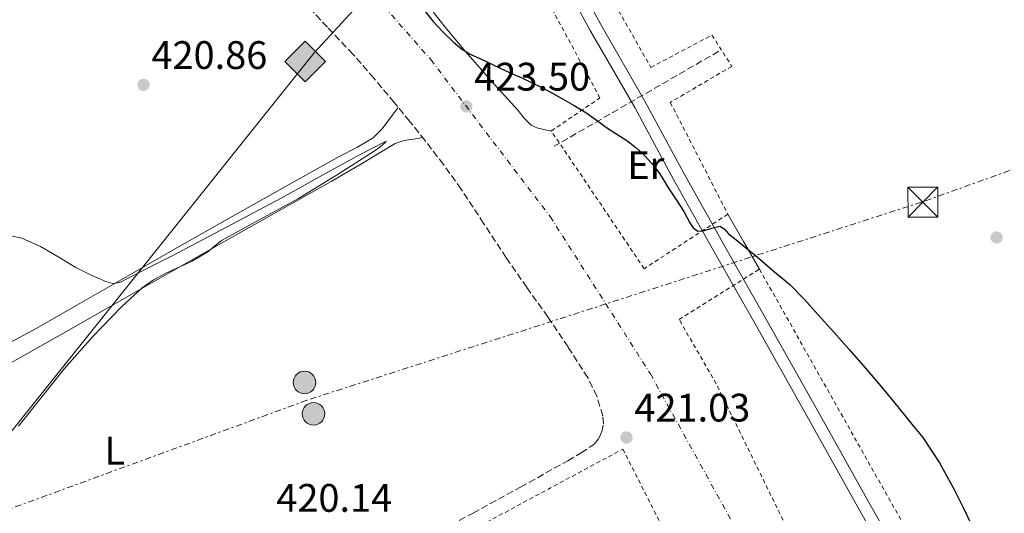
# Model space of a CAD drawing. Units: metres. Extents: x 607340 to 610785, y 4736207 to 4738574.
# Drawn here: x 609721 to 609969, y 4737631 to 4737755 of the extents above; entities that cross this region are included whole.
import ezdxf
from ezdxf.enums import TextEntityAlignment as Align

# ---------------------------------------------------------------- set-up
doc = ezdxf.new("R2010")
doc.units = ezdxf.units.M
doc.header["$MEASUREMENT"] = 0
for name, pattern in [('DGN Style 2', [1.7399219301090239, 1.043953158065414, -0.6959687720436097]), ('DGN Style 3', [2.435890702152634, 1.739921930109024, -0.6959687720436097]), ('DGN Style 4', [2.7856150101045474, 1.391937544087219, -0.6959687720436097, 0.001739921930109024, -0.6959687720436097]), ('DGN Style 7', [3.4798438602180486, 1.565929737098122, -0.6959687720436097, 0.5219765790327072, -0.6959687720436097])]:
    doc.linetypes.add(name, pattern=pattern)
for name, color, linetype, lineweight in [('Cota de punto acotado terreno', 7, 'Continuous', 0), ('Curva de nivel directora', 30, 'Continuous', 30), ('Curva de nivel intermedia', 30, 'Continuous', 0), ('Etiqueta de uso rústico', 92, 'Continuous', 0), ('Ferrocarril vía estrecha', 7, 'DGN Style 4', 0), ('Gasoducto', 7, 'Continuous', 13), ('Línea de cambio de uso (parcela vista)', 92, 'Continuous', 0), ('Línea de pavimento', 1, 'Continuous', 0), ('Línea eléctrica', 6, 'DGN Style 7', 0), ('Línea eléctrica bajo rasante', 6, 'DGN Style 3', 0), ('Poste tendido eléctrico', 7, 'Continuous', 0), ('Punto acotado terreno (símbolo)', 7, 'Continuous', 0), ('Registro Gasoducto', 7, 'Continuous', 0), ('Senda', 7, 'DGN Style 3', 0), ('Torre eléctrica', 7, 'Continuous', 0), ('Transformador', 7, 'Continuous', 0), ('Valla', 7, 'DGN Style 2', 0)]:
    doc.layers.add(name, color=color, linetype=linetype, lineweight=lineweight)
doc.styles.add('Style-Arial', font='arial.ttf')

# ---------------------------------------------------------------- blocks, each defined once
blk = doc.blocks.new('5PATER')
at = {"layer": 'Punto acotado terreno (símbolo)', "linetype": 'Continuous', "lineweight": 0}
h = blk.add_hatch(color=51, dxfattribs=at)
edge = h.paths.add_edge_path()
edge.add_ellipse((0, 0), major_axis=(-0.1095731443231308, -0.1110710700762829), ratio=0.9994222409660317, start_angle=0, end_angle=360)
blk = doc.blocks.new('5GASO')
at = {"layer": 'Valla', "linetype": 'Continuous', "lineweight": 0}
for color, points in [(253, [(0, -0.5090000823999756), (-0.509, -8.239997558519242e-08), (0, 0.5089999176000244), (0.0235, 0.2499999176000244), (0.0234, 0.25), (-0.03160000000000001, 0.2425), (-0.0786, 0.2215), (-0.1176, 0.1855), (-0.1481, 0.135), (-0.1681, 0.07150000000000001), (-0.1746, -0.004), (-0.1681, -0.078), (-0.1481, -0.142), (-0.1166, -0.1935), (-0.0756, -0.23), (-0.0266, -0.252), (0.0294, -0.2595), (0.0295, -0.2595000823999757)]), (253, [(0, -0.5090000823999756), (0.0295, -0.2595000823999757), (0.0294, -0.2595), (0.0784, -0.254), (0.1274, -0.237), (0.1704, -0.212), (0.2024, -0.183), (0.2024, 0.014), (0.0234, 0.014), (0.0234, -0.07100000000000002), (0.1269, -0.07100000000000002), (0.1269, -0.133), (0.1039, -0.15), (0.0779, -0.1635), (0.0509, -0.172), (0.02490000000000001, -0.1745), (-0.0011, -0.172), (-0.0241, -0.1645), (-0.0446, -0.152), (-0.0621, -0.1345), (-0.0786, -0.109), (-0.0901, -0.0775), (-0.09710000000000002, -0.041), (-0.09910000000000002, 0.001), (-0.09710000000000002, 0.0395), (-0.0911, 0.07300000000000001), (-0.0806, 0.1015), (-0.0656, 0.1245), (-0.04760000000000001, 0.142), (-0.0266, 0.155), (-0.0036, 0.1625), (0.0224, 0.165), (0.0549, 0.1595), (0.0829, 0.143), (0.1044, 0.1165), (0.1174, 0.08), (0.1929, 0.099), (0.1849, 0.134), (0.1729, 0.1645), (0.1574, 0.19), (0.1379, 0.2115), (0.1144, 0.2285), (0.08790000000000002, 0.2405), (0.0574, 0.2475000000000001), (0.0234, 0.25), (0.0235, 0.2499999176000244), (0, 0.5089999176000244), (0.509, -8.239997558519242e-08)]), (7, [(0.0295, -0.2595000823999757), (-0.0265, -0.2520000823999757), (-0.0755, -0.2300000823999756), (-0.1165, -0.1935000823999756), (-0.148, -0.1420000823999756), (-0.168, -0.07800008239997559), (-0.1745, -0.004000082399975585), (-0.168, 0.07149991760002442), (-0.148, 0.1349999176000244), (-0.1175, 0.1854999176000244), (-0.0785, 0.2214999176000244), (-0.0315, 0.2424999176000244), (0.0235, 0.2499999176000244), (0.0575, 0.2474999176000244), (0.08800000000000001, 0.2404999176000244), (0.1145, 0.2284999176000244), (0.138, 0.2114999176000244), (0.1575, 0.1899999176000245), (0.173, 0.1644999176000244), (0.185, 0.1339999176000244), (0.193, 0.09899991760002441), (0.1175, 0.07999991760002441), (0.1045, 0.1164999176000244), (0.083, 0.1429999176000244), (0.055, 0.1594999176000245), (0.0225, 0.1649999176000244), (-0.0035, 0.1624999176000244), (-0.0265, 0.1549999176000244), (-0.0475, 0.1419999176000244), (-0.0655, 0.1244999176000244), (-0.0805, 0.1014999176000244), (-0.091, 0.07299991760002442), (-0.097, 0.03949991760002441), (-0.099, 0.0009999176000244148), (-0.097, -0.04100008239997559), (-0.09000000000000001, -0.07750008239997559), (-0.0785, -0.1090000823999756), (-0.062, -0.1345000823999756), (-0.0445, -0.1520000823999756), (-0.024, -0.1645000823999756), (-0.001, -0.1720000823999756), (0.025, -0.1745000823999756), (0.05100000000000001, -0.1720000823999756), (0.078, -0.1635000823999756), (0.104, -0.1500000823999756), (0.127, -0.1330000823999756), (0.127, -0.07100008239997559), (0.0235, -0.07100008239997559), (0.0235, 0.01399991760002442), (0.2025, 0.01399991760002442), (0.2025, -0.1830000823999756), (0.1705, -0.2120000823999756), (0.1275, -0.2370000823999756), (0.0785, -0.2540000823999757)])]:
    blk.add_hatch(color=color, dxfattribs=at).paths.add_polyline_path(points)
at = {"layer": 'Valla', "color": 7, "linetype": 'Continuous', "lineweight": 0, "flags": 128}
blk.add_lwpolyline([(0, -0.5090000823999756), (0.509, -8.239997558519242e-08), (0, 0.5089999176000244), (-0.509, -8.239997558519242e-08), (0, -0.5090000823999756)], close=True, dxfattribs=at)
blk = doc.blocks.new('5TME')
at = {"layer": 'Transformador', "color": 7, "linetype": 'Continuous', "lineweight": 0}
for p, q in [((-0.375, 0.375), (0.375, -0.375)), ((0.3723, 0.3776), (-0.3716, -0.3784))]:
    blk.add_line(p, q, dxfattribs=at)
at = {"layer": 'Transformador', "color": 7, "linetype": 'Continuous', "lineweight": 0, "flags": 128}
blk.add_lwpolyline([(-0.375, -0.375), (0.375, -0.375), (0.375, 0.375), (-0.375, 0.375), (-0.3716, -0.3784)], dxfattribs=at)
blk = doc.blocks.new('5PELE')
at = {"layer": 'Transformador', "linetype": 'Continuous', "lineweight": 0}
h = blk.add_hatch(color=9, dxfattribs=at)
edge = h.paths.add_edge_path()
edge.add_arc((-2.000000476837158e-05, 0), 0.2850000000000001, 0, 360)
at = {"layer": 'Transformador', "color": 252, "linetype": 'Continuous', "lineweight": 0}
blk.add_circle((-2.000000476837158e-05, 0), 0.2850000000000001, dxfattribs=at)

msp = doc.modelspace()

# ---------------------------------------------------------------- linework, layer by layer
at = {"layer": 'Curva de nivel directora', "color": 30, "linetype": 'Continuous', "lineweight": 30, "elevation": 425, "flags": 128}
msp.add_lwpolyline([(609818.2599999993, 4737763.359999999), (609825.1500000004, 4737754.500000001), (609827.6499999993, 4737751.77), (609830.3400000005, 4737749.199999999), (609832.3399999987, 4737747.53), (609834.5499999993, 4737746.180000001), (609836.2199999989, 4737745.400000002), (609837.8899999986, 4737744.630000001), (609840.5399999997, 4737743.359999999), (609843.1999999996, 4737742.100000001), (609845.3600000008, 4737741.15), (609847.52, 4737740.210000002), (609849.9699999997, 4737739.070000002), (609852.3899999983, 4737737.880000001), (609855.0799999994, 4737736.430000001), (609857.7500000005, 4737734.95), (609860.7199999989, 4737733.260000001), (609863.6499999991, 4737731.510000001), (609866.2799999999, 4737729.619999999), (609868.8700000005, 4737727.67), (609871.4099999998, 4737726.040000001), (609873.9499999988, 4737724.4), (609876.2199999997, 4737722.690000001), (609878.3399999987, 4737720.770000001), (609880.2999999991, 4737718.650000001), (609882.02, 4737716.34), (609883.16, 4737714.51), (609884.3099999989, 4737712.690000001), (609886.3200000006, 4737709.640000002), (609888.339999999, 4737706.59), (609889.7899999997, 4737703.7), (609890.639999999, 4737702.400000001), (609891.8100000002, 4737701.57), (609893.5400000003, 4737701.730000001), (609895.3300000007, 4737702.37), (609896.3799999988, 4737702.650000002), (609897.4299999994, 4737702.820000002), (609898.5400000003, 4737702.110000002), (609899.5199999993, 4737700.960000002), (609901.3900000001, 4737699.480000001), (609903.2499999999, 4737697.990000002), (609904.7599999986, 4737696.770000001), (609906.2699999996, 4737695.539999999), (609908.7100000003, 4737693.470000002), (609911.14, 4737691.380000002), (609913.089999999, 4737689.779999999), (609915.0099999991, 4737688.15), (609918.6500000001, 4737684.42), (609922.1100000002, 4737680.53), (609926.0399999997, 4737676.170000002), (609929.949999999, 4737671.790000001), (609933.9700000001, 4737667.230000001), (609937.8899999984, 4737662.590000001), (609941.0699999991, 4737658.680000002), (609944.2400000008, 4737654.77), (609946.3300000007, 4737652.199999999), (609948.4199999983, 4737649.62), (609952.6399999984, 4737643.300000001), (609956.2999999997, 4737636.590000001), (609958.5599999994, 4737632.04), (609960.8199999991, 4737627.490000002)], dxfattribs=at)
at = {"layer": 'Curva de nivel intermedia', "color": 30, "linetype": 'Continuous', "lineweight": 0, "elevation": 420.0000000000001, "flags": 128}
msp.add_lwpolyline([(609713.350000001, 4737701.57), (609721.7100000007, 4737699.84), (609726.4, 4737697.730000001), (609730.8600000015, 4737695.119999999), (609735.3099999995, 4737692.48), (609739.0300000011, 4737690.57), (609742.86, 4737688.900000001), (609744.6600000014, 4737688.439999999), (609746.4200000007, 4737688.710000001), (609748.8400000012, 4737689.92), (609751.2500000009, 4737691.160000001), (609755.4000000015, 4737693.289999999), (609759.5400000011, 4737695.430000001), (609773.2500000016, 4737702.649999999), (609786.9500000011, 4737709.909999999), (609800.4300000014, 4737717.34), (609807.0200000008, 4737720.989999999), (609813.2000000011, 4737724.21), (609813.4100000013, 4737724.269999999), (609813.1200000006, 4737723.899999999), (609811.7999999997, 4737722.750000001), (609810.4200000005, 4737721.720000001), (609800.9400000012, 4737715.679999999), (609791.3800000013, 4737709.810000001), (609781.6300000014, 4737704.560000001), (609771.9400000018, 4737699.239999998), (609770.1900000017, 4737697.830000001), (609768.4999999997, 4737696.359999999), (609764.4500000018, 4737693.999999999), (609757.9600000008, 4737691.050000002), (609754.8400000005, 4737689.390000001), (609751.9800000017, 4737687.33), (609746.8000000005, 4737682.550000001), (609739.4800000003, 4737674.96), (609732.4999999999, 4737667.039999999), (609720.8800000014, 4737652.49)], dxfattribs=at)
at = {"layer": 'Ferrocarril vía estrecha', "color": 7, "linetype": 'DGN Style 4', "lineweight": 0}
msp.add_polyline3d([(609793.8200000003, 4737779.949999998, 423.6300000000047), (609824.63, 4737744.78, 423.5500000000029), (609854.6599999998, 4737705.279999999, 423.3800000000047), (609879.8900000004, 4737665.690000001, 423.5399999999936), (609900.3600000002, 4737628.609999998, 423.3600000000006), (609918.6100000005, 4737591.359999999, 423.3300000000018), (609930.6700000014, 4737559.77, 423.0200000000041), (609943.2800000003, 4737521.92, 423.3899999999995), (609953.8900000006, 4737482.11, 423.5), (609964.7800000004, 4737431.81, 423.4900000000052), (609969.9699999982, 4737396.130000002, 423.6999999999971), (609978.2199999982, 4737331.529999998, 423.7599999999948), (609985.5000000005, 4737268.409999999, 424.3999999999942), (609993.5000000002, 4737192.960000001, 425.0399999999936), (610001.6600000008, 4737124.680000001, 425.679999999993), (610008.1999999988, 4737063.820000002, 426.4499999999971), (610015.2699999987, 4736998.41, 426.9400000000023), (610022.2100000011, 4736936.189999999, 427.6300000000047)], dxfattribs=at)
at = {"layer": 'Gasoducto', "color": 7, "linetype": 'Continuous', "lineweight": 13}
msp.add_polyline3d([(610087.2700000005, 4738563.940000001, 453.3300000000018), (610084.3821708222, 4738482.809200322, 453.5261000000028), (610079.9923747537, 4738359.482076962, 453.8242999999929), (610077.6999999996, 4738295.079999999, 453.9799999999959), (609908.5399999988, 4737869.59, 424.5899999999965), (609874.0184776436, 4737832.049635923, 423.5929000000033), (609795.329999999, 4737746.480000001, 421.320000000007), (609697.0936051379, 4737623.755647628, 420.350900000005), (609667.6000000018, 4737586.909999999, 420.0599999999977), (609646.3700000021, 4737557.960000001, 419.7200000000012), (609610.3399999988, 4737448.260000001, 420.0200000000041), (609615.4799999996, 4737210.580000001, 420.9900000000052), (609585.250000001, 4736960.62, 422.5399999999936), (609586.5200000008, 4736578.9, 423.4499999999971), (609664.3339951196, 4736465.35750918, 423.7939000000042), (609717.7399999992, 4736387.430000001, 424.0299999999989), (609783.6397196034, 4736325.270522831, 424.0078999999969), (609867.1499999977, 4736246.5, 423.9799999999959)], dxfattribs=at)
at = {"layer": 'Línea de cambio de uso (parcela vista)', "color": 92, "linetype": 'Continuous', "lineweight": 0, "extrusion": (0.01941290144518463, 0.009706450708310287, 0.9997644342904617), "elevation": 58251.28470580043, "flags": 128}
msp.add_lwpolyline([(3964777.664505135, -2663640.214404191), (3964769.708575272, -2663640.675142734), (3964761.730284727, -2663641.135881276)], dxfattribs=at)
at = {"layer": 'Línea de cambio de uso (parcela vista)', "color": 92, "linetype": 'Continuous', "lineweight": 0}
for points in [[(609855.0099999999, 4737726.77, 424.9799999999959), (609853.0899999999, 4737727.220000001, 424.9700000000012), (609851.3600000005, 4737727.630000001, 424.9700000000012), (609849.9100000003, 4737728.310000001, 424.9199999999983), (609848.1299999999, 4737730.08, 424.8099999999977), (609846.5099999999, 4737732.060000001, 424.7899999999936), (609839.8099999996, 4737739.439999999, 425.1100000000006), (609833.25, 4737746.930000001, 425.4499999999971), (609827.8799999999, 4737753.369999999, 425.7400000000052), (609822.7800000003, 4737760.029999999, 426.0200000000041)], [(609816.4299999997, 4737732.77, 421.320000000007), (609814.3899999997, 4737730.029999999, 421.2599999999948), (609812.3499999996, 4737727.289999999, 421.2100000000065), (609810.1500000004, 4737725.09, 421.1300000000047), (609806.04, 4737722.65, 421), (609801.7300000006, 4737720.480000001, 420.8699999999953), (609788.8600000005, 4737713.289999999, 420.5899999999965), (609776.0099999999, 4737706.08, 420.3699999999953), (609760.7599999999, 4737697.4, 420.1699999999983), (609745.5199999996, 4737688.720000001, 420.0099999999948), (609735.5300000003, 4737682.930000001, 419.9600000000065), (609725.5, 4737677.210000001, 419.8899999999995), (609714.04, 4737671.07, 419.7400000000052)], [(609575.3099999996, 4737591.109999999, 419.6900000000023), (609582.3200000003, 4737595.5, 419.6600000000035), (609589.3200000003, 4737599.890000001, 419.6199999999953), (609596.4800000006, 4737604.109999999, 419.6600000000035), (609607.4900000002, 4737609.960000001, 419.8899999999995), (609618.5999999996, 4737615.65, 420.0399999999936), (609635.2000000002, 4737624.180000001, 420.0099999999948), (609651.7699999996, 4737632.77, 419.9900000000052), (609670.4800000006, 4737642.730000001, 420.0200000000041), (609689.1799999997, 4737652.699999999, 420.0899999999965), (609703.8099999996, 4737660.310000001, 420.179999999993), (609718.3600000005, 4737668.08, 420.2599999999948), (609734.7199999997, 4737677.350000001, 420.320000000007), (609751.04, 4737686.689999999, 420.3600000000006), (609764.9800000006, 4737694.600000001, 420.3500000000058), (609778.9299999997, 4737702.51, 420.3899999999995), (609789.2300000006, 4737708.300000001, 420.5599999999977), (609799.5499999998, 4737714.08, 420.7599999999948), (609806.5800000001, 4737718.230000001, 420.8699999999953), (609813.5999999996, 4737722.449999999, 420.9799999999959), (609815.6900000004, 4737723.640000001, 421.0099999999948), (609817.9299999997, 4737724.41, 421.0500000000029), (609820.2699999996, 4737724.779999999, 421.1000000000058), (609822.6100000005, 4737725.15, 421.1600000000035)]]:
    msp.add_polyline3d(points, dxfattribs=at)
at = {"layer": 'Línea de pavimento', "color": 1, "linetype": 'Continuous', "lineweight": 0}
for points in [[(609855.0800000001, 4737776.310000001, 427), (609867.4299999997, 4737753.619999999, 426.6499999999942), (609878.5999999996, 4737734.180000001, 426.3300000000018), (609888.4000000004, 4737716.029999999, 425.3300000000018), (609898.8899999997, 4737697.289999999, 424.4400000000023), (609908.4600000001, 4737680.480000001, 424.1699999999983), (609921.8899999997, 4737656.58, 424.0899999999965), (609935.1100000005, 4737632.83, 424.25), (609947.6699999999, 4737610.850000001, 424.4100000000035), (609959.7999999998, 4737588.5, 424.6600000000035), (609972.0700000003, 4737566.66, 425.0500000000029), (609980.8300000001, 4737551.300000001, 425.2200000000012), (609985.8099999996, 4737549.67, 425.320000000007)], [(609976.8399999999, 4737536.350000001, 425.2100000000065), (609971.9100000003, 4737546.039999999, 425.2200000000012), (609978.2300000006, 4737549.74, 425.25), (609969.4299999997, 4737565.16, 425.0500000000029), (609957.1500000004, 4737587.039999999, 424.6600000000035), (609945.0199999996, 4737609.369999999, 424.4100000000035), (609932.4800000006, 4737631.34, 424.25), (609919.2400000002, 4737655.100000001, 424.0899999999965), (609905.8200000003, 4737678.99, 424.1699999999983), (609896.25, 4737695.800000001, 424.4400000000023), (609885.7400000002, 4737714.57, 425.3300000000018), (609875.9500000002, 4737732.699999999, 426.3300000000018), (609864.7800000003, 4737752.140000001, 426.6499999999942), (609852.4100000003, 4737774.859999999, 427)]]:
    msp.add_polyline3d(points, dxfattribs=at)
at = {"layer": 'Línea eléctrica', "color": 6, "linetype": 'DGN Style 7', "lineweight": 0}
msp.add_polyline3d([(610754.7000000001, 4737911.630000002, 461.25), (610674.7100000018, 4737911.06, 462.0200000000041), (610594.7100000002, 4737910.500000001, 461.5399999999936), (610504.5799999988, 4737910.500000001, 458.1699999999983), (610336.4300000007, 4737848.51, 451.3699999999953), (610179.8200000004, 4737792.15, 439.9799999999959), (609948.1200000015, 4737708.9, 427.7400000000052), (609793.4299999991, 4737659.020000001, 420.2400000000052), (609697.0936051379, 4737623.755647628, 420.0136000000057), (609631.7600000007, 4737599.84, 419.8600000000006), (609462.5899999988, 4737541.230000001, 422.1699999999983), (609427.7610602105, 4737528.446035914, 423.9351000000024), (609272.1800000004, 4737471.34, 431.820000000007), (608998.410000001, 4737371.359999999, 449.25), (608855.879999998, 4737320.640000001, 451.4199999999983), (608701.3099999985, 4737264.279999998, 442.8600000000006), (608549.2100000011, 4737208.48, 435.5899999999965), (608322.5799999973, 4737129.970000001, 432.2200000000012), (608169.350000001, 4737073.609999998, 442.5), (607971.9100000008, 4737005.410000001, 437.8899999999995), (607771.129999999, 4736934.560000001, 441.5800000000018), (607648.3900000007, 4736888.350000001, 447.3600000000006)], dxfattribs=at)
at = {"layer": 'Línea eléctrica bajo rasante', "color": 6, "linetype": 'DGN Style 3', "lineweight": 0, "extrusion": (-0.0302094343052551, -0.01743749200269497, 0.9993914768255793), "elevation": -100613.0990770413, "flags": 128}
msp.add_lwpolyline([(-3798343.48304509, 2894941.094791599), (-3798343.483045089, 2894893.217564235)], dxfattribs=at)
at = {"layer": 'Senda', "color": 7, "linetype": 'DGN Style 3', "lineweight": 0}
msp.add_polyline3d([(609821.030000001, 4737623.050000001, 420.3600000000006), (609835.26, 4737630.609999999, 420.570000000007), (609847.2199999985, 4737637.160000001, 420.6699999999984), (609859.1200000006, 4737643.820000002, 420.8099999999978), (609862.4600000001, 4737645.78, 420.8800000000048), (609865.7199999989, 4737647.980000001, 420.9700000000012), (609866.9200000014, 4737649.369999999, 421.0000000000001), (609867.659999999, 4737651.080000003, 421.0299999999988), (609868.0700000003, 4737653.109999999, 421.0599999999977), (609867.8999999982, 4737655.120000001, 421.0800000000018), (609866.3899999994, 4737660.050000002, 421.0899999999966), (609864.1200000007, 4737664.720000001, 421.0899999999966), (609859.170000002, 4737672.45, 421.1000000000058), (609854.0599999981, 4737680.029999999, 421.0899999999966), (609848.8099999975, 4737687.470000001, 421.0800000000018), (609843.6000000017, 4737694.930000001, 421.0599999999977), (609837.9400000002, 4737703.560000001, 421.0599999999977), (609832.2699999994, 4737712.189999999, 421.0800000000018), (609827.8000000013, 4737718.41, 421.1000000000058), (609823.1299999976, 4737724.490000002, 421.1399999999995), (609819.3099999976, 4737729.26, 421.2400000000052), (609815.4400000008, 4737733.980000001, 421.350000000006), (609810.2899999986, 4737740.12, 421.3899999999995), (609805.0499999993, 4737746.170000001, 421.4100000000035), (609798.61, 4737752.99, 421.4799999999959), (609792.1599999992, 4737759.810000002, 421.570000000007)], dxfattribs=at)
at = {"layer": 'Valla', "color": 7, "linetype": 'DGN Style 2', "lineweight": 0}
for points in [[(609880, 4737742.83, 427.4100000000035), (609895.3899999997, 4737750.960000001, 427.8300000000018), (609900.3799999999, 4737743.100000001, 427.9100000000035), (609884.9100000003, 4737734.029999999, 427.0899999999965), (609899.3899999997, 4737705.880000001, 425.9600000000065), (609878.3300000001, 4737692.16, 425.1100000000006), (609854.9600000001, 4737726.850000001, 425.0500000000029), (609867.2000000002, 4737735.15, 425.8000000000029), (609847.4400000004, 4737771.84, 426.8500000000058), (609823.1399999997, 4737815.100000001, 426.5800000000018), (609835.2000000002, 4737821.630000001, 426.2299999999959), (609848.8600000005, 4737798, 427.3800000000047), (609880, 4737742.83, 427.4100000000035)], [(609976.8399999999, 4737536.350000001, 426.0099999999948), (609961.9100000003, 4737527.439999999, 425.3999999999942), (609931.6699999999, 4737591.32, 424.0399999999936), (609896.4800000006, 4737663.15, 424.3899999999995), (609887.1299999999, 4737679.359999999, 424.6600000000035), (609907.3399999999, 4737692.039999999, 425.1600000000035), (609949.1299999999, 4737617.949999999, 424.8899999999995), (609952.9699999997, 4737610.800000001, 425.0399999999936), (609965.3399999999, 4737617.390000001, 425.8500000000058), (609970.29, 4737607.869999999, 425.9100000000035), (609958.1200000001, 4737601.210000001, 425.25), (609985.8099999996, 4737549.67, 426.3699999999953)], [(609837.1900000004, 4737627.52, 422.9199999999983), (609872.9600000001, 4737646.75, 422.679999999993), (609888.2699999996, 4737616.560000001, 422.5), (609899.9800000006, 4737593.34, 422.3399999999965), (609913.4000000004, 4737566.460000001, 422.6000000000058), (609881.79, 4737549.060000001, 422.1199999999953)]]:
    msp.add_polyline3d(points, dxfattribs=at)

# ---------------------------------------------------------------- block references
at = {"layer": 'Poste tendido eléctrico', "color": 7, "linetype": 'Continuous', "lineweight": 0, "xscale": 10, "yscale": 10, "zscale": 10}
for p in [(609792.8700000005, 4737663.52, 420.2700000000041), (609795.1200000012, 4737655.630000002, 420.2400000000052)]:
    msp.add_blockref('5PELE', p, dxfattribs=at)
at = {"layer": 'Punto acotado terreno (símbolo)', "color": 7, "linetype": 'Continuous', "lineweight": 0, "xscale": 10, "yscale": 10, "zscale": 10}
for p in [(609752.3500000006, 4737738.439999999, 420.8600000000006), (609833.5900000005, 4737733.000000001, 423.5000000000005), (609967.0100000006, 4737700.020000001, 429.5), (609873.8900000007, 4737649.670000002, 421.0299999999989)]:
    msp.add_blockref('5PATER', p, dxfattribs=at)
at = {"layer": 'Registro Gasoducto', "color": 7, "linetype": 'Continuous', "lineweight": 0, "xscale": 10, "yscale": 10, "zscale": 10}
msp.add_blockref('5GASO', (609793.0300000013, 4737744.310000001, 421.2599999999948), dxfattribs=at)
at = {"layer": 'Torre eléctrica', "color": 7, "linetype": 'Continuous', "lineweight": 0, "xscale": 10, "yscale": 10, "zscale": 10}
msp.add_blockref('5TME', (609948.4500000001, 4737708.91, 427.7700000000041), dxfattribs=at)

# ---------------------------------------------------------------- texts
at = {"layer": 'Cota de punto acotado terreno', "color": 7, "linetype": 'Continuous', "lineweight": 0, "style": 'Style-Arial'}
for s, p in [('420.86', (609754.3400000003, 4737742.439999999, 420.8600000000006)), ('423.50', (609835.5700000012, 4737736.999999999, 423.5)), ('421.03', (609875.8700000015, 4737653.67, 421.0299999999989)), ('420.14', (609785.7600000025, 4737630.949999999, 420.1399999999995))]:
    msp.add_text(s, height=7.000000000000002, dxfattribs=at).set_placement(p)
at = {"layer": 'Etiqueta de uso rústico', "color": 92, "linetype": 'Continuous', "lineweight": 0, "style": 'Style-Arial'}
for s, p in [('Er', (609878.7554566081, 4737718.200010001, 424.6600000000035)), ('L', (609745.0914203777, 4737646.35001, 420.1499999999942))]:
    msp.add_text(s, height=7.000000000000002, dxfattribs=at).set_placement(p, align=Align.MIDDLE_CENTER)

doc.saveas('drawing.dxf')
